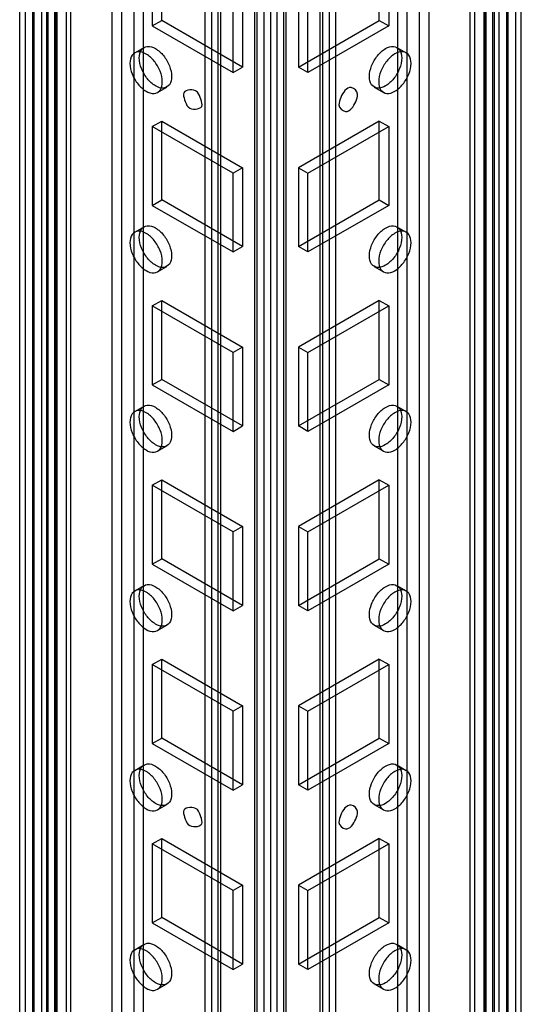
# Model space of a CAD drawing. Units: millimetres. Extents: x 401 to 1530, y 208 to 2489.
# Drawn here: x 796 to 853, y 1704 to 1816 of the extents above; entities that cross this region are included whole.
import ezdxf

# ---------------------------------------------------------------- set-up
doc = ezdxf.new("R2010")
doc.units = ezdxf.units.MM
doc.header["$LTSCALE"] = 175.346735
doc.layers.get('0').update_dxf_attribs({"linetype": 'CONTINUOUS'})

msp = doc.modelspace()

# ---------------------------------------------------------------- linework, layer by layer
at = {"color": 7, "linetype": 'CONTINUOUS'}
for p, q in [((822.55, 852.12), (822.58, 2485.45)), ((826.15, 852.12), (826.12, 2485.45)), ((823.61, 851.51), (823.64, 2479.43)), ((825.06, 2479.43), (825.09, 851.51)), ((817.63, 2477.18), (817.63, 862.75)), ((818.69, 863.36), (818.69, 2476.57)), ((830.01, 863.36), (830.01, 2476.57)), ((831.07, 862.75), (831.07, 2477.18)), ((818.4, 863.77), (818.4, 2476.16)), ((830.3, 863.77), (830.3, 2476.16)), ((822.84, 852.49), (822.84, 2471.89)), ((824.34, 2471.89), (824.34, 856.16)), ((825.85, 852.53), (825.85, 2471.89)), ((816.9, 863.77), (816.94, 2448.68)), ((831.8, 863.77), (831.76, 2448.68)), ((808.83, 864.71), (808.86, 2446.01)), ((839.84, 2446.01), (839.87, 864.71)), ((798.89, 2442.99), (798.89, 871.63)), ((849.81, 871.63), (849.81, 2442.99)), ((796.42, 2441.56), (796.49, 868.24)), ((799.06, 868.86), (799.07, 2441.7)), ((799.95, 2442.38), (799.95, 871.02)), ((800.1, 870.94), (800.1, 2442.3)), ((801.16, 870.32), (801.16, 2441.68)), ((801.63, 870.98), (801.63, 2442.34)), ((847.07, 870.98), (847.07, 2442.34)), ((847.54, 2441.68), (847.54, 870.33)), ((848.6, 2442.3), (848.6, 870.94)), ((848.75, 871.02), (848.75, 2442.38)), ((849.64, 868.86), (849.63, 2441.7)), ((852.21, 868.24), (852.28, 2441.56)), ((795.83, 869.39), (795.83, 2440.74)), ((797.33, 869.39), (797.33, 2440.74)), ((797.48, 869.18), (797.48, 2440.95)), ((798.34, 869.32), (798.34, 2440.68)), ((799.84, 869.32), (799.84, 2440.68)), ((848.86, 869.32), (848.86, 2440.68)), ((850.36, 869.32), (850.36, 2440.68)), ((851.22, 869.18), (851.22, 2440.95)), ((851.37, 869.39), (851.37, 2440.75)), ((852.87, 869.39), (852.87, 2440.75)), ((807.41, 2436.07), (807.41, 864.71)), ((841.29, 863.3), (841.29, 2436.07)), ((806.32, 862.85), (806.35, 2435.46)), ((809.89, 2435.46), (809.89, 864.1)), ((838.81, 864.1), (838.81, 2435.46)), ((842.35, 2435.46), (842.38, 862.85)), ((811.98, 1815.51), (811.98, 1824.49)), ((836.72, 1815.51), (836.72, 1824.49)), ((810.91, 1823.88), (810.91, 1814.9)), ((837.79, 1823.88), (837.79, 1814.9)), ((820.11, 1809.59), (820.11, 1818.57)), ((821.17, 1819.18), (821.17, 1810.2)), ((827.53, 1819.18), (827.53, 1810.2)), ((828.59, 1809.59), (828.59, 1818.57)), ((810.91, 1814.9), (811.98, 1815.51)), ((821.17, 1810.2), (811.98, 1815.51)), ((827.53, 1810.2), (836.72, 1815.51)), ((836.72, 1815.51), (837.79, 1814.9)), ((810.91, 1814.9), (820.11, 1809.59)), ((837.79, 1814.9), (828.59, 1809.59)), ((808.91, 1811.84), (809.97, 1812.45)), ((838.73, 1812.45), (839.79, 1811.84)), ((820.11, 1809.59), (821.17, 1810.2)), ((828.59, 1809.59), (827.53, 1810.2)), ((811.51, 1807.34), (812.57, 1807.95)), ((836.13, 1807.95), (837.19, 1807.34)), ((810.91, 1803.46), (811.98, 1804.08)), ((811.98, 1795.1), (811.98, 1804.08)), ((811.98, 1804.08), (821.17, 1798.77)), ((836.72, 1804.08), (827.53, 1798.77)), ((836.72, 1795.1), (836.72, 1804.08)), ((836.72, 1804.08), (837.79, 1803.46)), ((810.91, 1803.46), (810.91, 1794.48)), ((820.11, 1798.16), (810.91, 1803.46)), ((828.59, 1798.16), (837.79, 1803.46)), ((837.79, 1803.46), (837.79, 1794.48)), ((821.17, 1798.77), (820.11, 1798.16)), ((821.17, 1798.77), (821.17, 1789.79)), ((827.53, 1798.77), (827.53, 1789.79)), ((827.53, 1798.77), (828.59, 1798.16)), ((820.11, 1789.18), (820.11, 1798.16)), ((828.59, 1789.18), (828.59, 1798.16)), ((810.91, 1794.48), (811.98, 1795.1)), ((821.17, 1789.79), (811.98, 1795.1)), ((827.53, 1789.79), (836.72, 1795.1)), ((836.72, 1795.1), (837.79, 1794.48)), ((810.91, 1794.48), (820.11, 1789.18)), ((837.79, 1794.48), (828.59, 1789.18)), ((808.91, 1791.43), (809.97, 1792.04)), ((838.73, 1792.04), (839.79, 1791.43)), ((820.11, 1789.18), (821.17, 1789.79)), ((828.59, 1789.18), (827.53, 1789.79)), ((811.51, 1786.92), (812.57, 1787.54)), ((836.13, 1787.54), (837.19, 1786.92)), ((810.91, 1783.05), (811.98, 1783.66)), ((810.91, 1783.05), (810.91, 1774.07)), ((820.11, 1777.75), (810.91, 1783.05)), ((811.98, 1774.68), (811.98, 1783.66)), ((811.98, 1783.66), (821.17, 1778.36)), ((836.72, 1783.66), (827.53, 1778.36)), ((828.59, 1777.75), (837.79, 1783.05)), ((836.72, 1774.68), (836.72, 1783.66)), ((836.72, 1783.66), (837.79, 1783.05)), ((837.79, 1783.05), (837.79, 1774.07)), ((821.17, 1778.36), (820.11, 1777.75)), ((821.17, 1778.36), (821.17, 1769.38)), ((827.53, 1778.36), (827.53, 1769.38)), ((827.53, 1778.36), (828.59, 1777.75)), ((820.11, 1768.76), (820.11, 1777.75)), ((828.59, 1768.76), (828.59, 1777.75)), ((810.91, 1774.07), (811.98, 1774.68)), ((810.91, 1774.07), (820.11, 1768.76)), ((821.17, 1769.38), (811.98, 1774.68)), ((827.53, 1769.38), (836.72, 1774.68)), ((837.79, 1774.07), (828.59, 1768.76)), ((836.72, 1774.68), (837.79, 1774.07)), ((808.91, 1771.02), (809.97, 1771.63)), ((838.73, 1771.63), (839.79, 1771.02)), ((820.11, 1768.76), (821.17, 1769.38)), ((828.59, 1768.76), (827.53, 1769.38)), ((811.51, 1766.51), (812.57, 1767.12)), ((836.13, 1767.12), (837.19, 1766.51)), ((810.91, 1762.64), (811.98, 1763.25)), ((810.91, 1762.64), (810.91, 1753.66)), ((820.11, 1757.33), (810.91, 1762.64)), ((811.98, 1754.27), (811.98, 1763.25)), ((811.98, 1763.25), (821.17, 1757.95)), ((836.72, 1763.25), (827.53, 1757.95)), ((828.59, 1757.33), (837.79, 1762.64)), ((836.72, 1754.27), (836.72, 1763.25)), ((836.72, 1763.25), (837.79, 1762.64)), ((837.79, 1762.64), (837.79, 1753.66)), ((821.17, 1757.95), (820.11, 1757.33)), ((820.11, 1748.35), (820.11, 1757.33)), ((821.17, 1757.95), (821.17, 1748.96)), ((827.53, 1757.95), (827.53, 1748.96)), ((827.53, 1757.95), (828.59, 1757.33)), ((828.59, 1748.35), (828.59, 1757.33)), ((810.91, 1753.66), (811.98, 1754.27)), ((810.91, 1753.66), (820.11, 1748.35)), ((821.17, 1748.96), (811.98, 1754.27)), ((827.53, 1748.96), (836.72, 1754.27)), ((837.79, 1753.66), (828.59, 1748.35)), ((836.72, 1754.27), (837.79, 1753.66)), ((808.91, 1750.6), (809.97, 1751.22)), ((838.73, 1751.22), (839.79, 1750.6)), ((820.11, 1748.35), (821.17, 1748.96)), ((828.59, 1748.35), (827.53, 1748.96)), ((811.51, 1746.1), (812.57, 1746.71)), ((836.13, 1746.71), (837.19, 1746.1)), ((810.91, 1742.23), (811.98, 1742.84)), ((811.98, 1733.86), (811.98, 1742.84)), ((811.98, 1742.84), (821.17, 1737.53)), ((836.72, 1742.84), (827.53, 1737.53)), ((836.72, 1733.86), (836.72, 1742.84)), ((836.72, 1742.84), (837.79, 1742.23)), ((810.91, 1742.23), (810.91, 1733.25)), ((820.11, 1736.92), (810.91, 1742.23)), ((828.59, 1736.92), (837.79, 1742.23)), ((837.79, 1742.23), (837.79, 1733.25)), ((821.17, 1737.53), (820.11, 1736.92)), ((820.11, 1727.94), (820.11, 1736.92)), ((821.17, 1737.53), (821.17, 1728.55)), ((827.53, 1737.53), (827.53, 1728.55)), ((827.53, 1737.53), (828.59, 1736.92)), ((828.59, 1727.94), (828.59, 1736.92)), ((810.91, 1733.25), (811.98, 1733.86)), ((821.17, 1728.55), (811.98, 1733.86)), ((827.53, 1728.55), (836.72, 1733.86)), ((836.72, 1733.86), (837.79, 1733.25)), ((810.91, 1733.25), (820.11, 1727.94)), ((837.79, 1733.25), (828.59, 1727.94)), ((808.91, 1730.19), (809.97, 1730.8)), ((838.73, 1730.8), (839.79, 1730.19)), ((820.11, 1727.94), (821.17, 1728.55)), ((828.59, 1727.94), (827.53, 1728.55)), ((811.51, 1725.69), (812.57, 1726.3)), ((836.13, 1726.3), (837.19, 1725.69)), ((810.91, 1721.81), (811.98, 1722.43)), ((811.98, 1713.45), (811.98, 1722.43)), ((811.98, 1722.43), (821.17, 1717.12)), ((836.72, 1722.43), (827.53, 1717.12)), ((836.72, 1713.45), (836.72, 1722.43)), ((836.72, 1722.43), (837.79, 1721.81)), ((810.91, 1721.81), (810.91, 1712.83)), ((820.11, 1716.51), (810.91, 1721.81)), ((828.59, 1716.51), (837.79, 1721.81)), ((837.79, 1721.81), (837.79, 1712.83)), ((821.17, 1717.12), (820.11, 1716.51)), ((821.17, 1717.12), (821.17, 1708.14)), ((827.53, 1717.12), (827.53, 1708.14)), ((827.53, 1717.12), (828.59, 1716.51)), ((820.11, 1707.53), (820.11, 1716.51)), ((828.59, 1707.53), (828.59, 1716.51)), ((810.91, 1712.83), (811.98, 1713.45)), ((821.17, 1708.14), (811.98, 1713.45)), ((827.53, 1708.14), (836.72, 1713.45)), ((836.72, 1713.45), (837.79, 1712.83)), ((810.91, 1712.83), (820.11, 1707.53)), ((837.79, 1712.83), (828.59, 1707.53)), ((808.91, 1709.78), (809.97, 1710.39)), ((838.73, 1710.39), (839.79, 1709.78)), ((820.11, 1707.53), (821.17, 1708.14)), ((828.59, 1707.53), (827.53, 1708.14)), ((811.51, 1705.27), (812.57, 1705.89)), ((836.13, 1705.89), (837.19, 1705.27))]:
    msp.add_line(p, q, dxfattribs=at)
for points, knots in [([(812.05, 1808.53), (812.05, 1808.94), (811.84, 1809.8), (811.2, 1810.91), (810.35, 1811.71), (809.35, 1812.1), (808.47, 1811.61), (808.37, 1810.97), (808.37, 1810.65)], [0, 0, 0, 0, 0.1912, 0.396397, 0.585358, 0.73196, 0.851505, 1, 1, 1, 1]), ([(809.43, 1811.26), (809.43, 1811.58), (809.52, 1812.21), (810.4, 1812.71), (811.39, 1812.33), (812.25, 1811.53), (812.9, 1810.42), (813.11, 1809.56), (813.11, 1809.14)], [0, 0, 0, 0, 0.147786, 0.26625, 0.412233, 0.600618, 0.807644, 1, 1, 1, 1]), ([(835.59, 1809.14), (835.59, 1809.55), (835.8, 1810.41), (836.44, 1811.52), (837.29, 1812.32), (838.28, 1812.71), (839.17, 1812.22), (839.27, 1811.58), (839.27, 1811.26)], [0, 0, 0, 0, 0.1912, 0.396398, 0.585359, 0.731961, 0.851504, 1, 1, 1, 1]), ([(840.33, 1810.65), (840.33, 1810.97), (840.24, 1811.6), (839.36, 1812.1), (838.37, 1811.72), (837.51, 1810.92), (836.86, 1809.8), (836.65, 1808.94), (836.65, 1808.53)], [0, 0, 0, 0, 0.147786, 0.266249, 0.412232, 0.600617, 0.807643, 1, 1, 1, 1]), ([(813.11, 1809.14), (813.11, 1808.82), (813.01, 1808.19), (812.14, 1807.69), (811.14, 1808.07), (810.29, 1808.87), (809.64, 1809.99), (809.43, 1810.85), (809.43, 1811.26)], [0, 0, 0, 0, 0.147786, 0.26625, 0.412233, 0.600618, 0.807644, 1, 1, 1, 1]), ([(839.27, 1811.26), (839.27, 1810.85), (839.07, 1809.99), (838.42, 1808.88), (837.57, 1808.08), (836.58, 1807.69), (835.69, 1808.18), (835.59, 1808.82), (835.59, 1809.14)], [0, 0, 0, 0, 0.1912, 0.396398, 0.585359, 0.731961, 0.851504, 1, 1, 1, 1]), ([(808.37, 1810.65), (808.37, 1810.24), (808.57, 1809.38), (809.22, 1808.27), (810.07, 1807.47), (811.06, 1807.08), (811.95, 1807.57), (812.05, 1808.21), (812.05, 1808.53)], [0, 0, 0, 0, 0.1912, 0.396397, 0.585358, 0.73196, 0.851505, 1, 1, 1, 1]), ([(836.65, 1808.53), (836.65, 1808.21), (836.75, 1807.58), (837.63, 1807.08), (838.62, 1807.46), (839.47, 1808.26), (840.12, 1809.37), (840.33, 1810.23), (840.33, 1810.65)], [0, 0, 0, 0, 0.147786, 0.266249, 0.412232, 0.600617, 0.807643, 1, 1, 1, 1]), ([(816.57, 1805.91), (816.57, 1806.21), (816.37, 1806.77), (815.95, 1807.82), (814.45, 1807.62), (814.45, 1807.14)], [0, 0, 0, 0, 0.272077, 0.554843, 1, 1, 1, 1]), ([(834.25, 1807.14), (834.25, 1807.49), (833.25, 1808.37), (832.36, 1806.96), (832.13, 1806.21), (832.13, 1805.91)], [0, 0, 0, 0, 0.29501, 0.750642, 1, 1, 1, 1]), ([(814.45, 1807.14), (814.45, 1806.85), (814.66, 1806.28), (815.07, 1805.23), (816.57, 1805.44), (816.57, 1805.91)], [0, 0, 0, 0, 0.272077, 0.554843, 1, 1, 1, 1]), ([(832.13, 1805.91), (832.13, 1805.57), (833.13, 1804.69), (834.02, 1806.09), (834.25, 1806.84), (834.25, 1807.14)], [0, 0, 0, 0, 0.29501, 0.750642, 1, 1, 1, 1]), ([(809.43, 1790.85), (809.43, 1791.17), (809.52, 1791.8), (810.4, 1792.3), (811.39, 1791.92), (812.25, 1791.12), (812.9, 1790), (813.11, 1789.14), (813.11, 1788.73)], [0, 0, 0, 0, 0.147786, 0.26625, 0.412233, 0.600618, 0.807644, 1, 1, 1, 1]), ([(835.59, 1788.73), (835.59, 1789.14), (835.8, 1790), (836.44, 1791.1), (837.29, 1791.91), (838.28, 1792.3), (839.17, 1791.81), (839.27, 1791.17), (839.27, 1790.85)], [0, 0, 0, 0, 0.1912, 0.396398, 0.585359, 0.731961, 0.851504, 1, 1, 1, 1]), ([(812.05, 1788.11), (812.05, 1788.53), (811.84, 1789.38), (811.2, 1790.49), (810.35, 1791.3), (809.35, 1791.69), (808.47, 1791.2), (808.37, 1790.56), (808.37, 1790.24)], [0, 0, 0, 0, 0.1912, 0.396397, 0.585358, 0.73196, 0.851505, 1, 1, 1, 1]), ([(813.11, 1788.73), (813.11, 1788.41), (813.01, 1787.78), (812.14, 1787.28), (811.14, 1787.66), (810.29, 1788.46), (809.64, 1789.57), (809.43, 1790.43), (809.43, 1790.85)], [0, 0, 0, 0, 0.147786, 0.26625, 0.412233, 0.600618, 0.807644, 1, 1, 1, 1]), ([(839.27, 1790.85), (839.27, 1790.44), (839.07, 1789.58), (838.42, 1788.47), (837.57, 1787.67), (836.58, 1787.28), (835.69, 1787.77), (835.59, 1788.41), (835.59, 1788.73)], [0, 0, 0, 0, 0.1912, 0.396398, 0.585359, 0.731961, 0.851504, 1, 1, 1, 1]), ([(840.33, 1790.24), (840.33, 1790.56), (840.24, 1791.19), (839.36, 1791.69), (838.37, 1791.31), (837.51, 1790.5), (836.86, 1789.39), (836.65, 1788.53), (836.65, 1788.11)], [0, 0, 0, 0, 0.147786, 0.266249, 0.412232, 0.600617, 0.807643, 1, 1, 1, 1]), ([(808.37, 1790.24), (808.37, 1789.82), (808.57, 1788.97), (809.22, 1787.86), (810.07, 1787.05), (811.06, 1786.66), (811.95, 1787.16), (812.05, 1787.79), (812.05, 1788.11)], [0, 0, 0, 0, 0.1912, 0.396397, 0.585358, 0.73196, 0.851505, 1, 1, 1, 1]), ([(836.65, 1788.11), (836.65, 1787.8), (836.75, 1787.16), (837.63, 1786.67), (838.62, 1787.04), (839.47, 1787.85), (840.12, 1788.96), (840.33, 1789.82), (840.33, 1790.24)], [0, 0, 0, 0, 0.147786, 0.266249, 0.412232, 0.600617, 0.807643, 1, 1, 1, 1]), ([(809.43, 1770.44), (809.43, 1770.76), (809.52, 1771.39), (810.4, 1771.89), (811.39, 1771.51), (812.25, 1770.7), (812.9, 1769.59), (813.11, 1768.73), (813.11, 1768.31)], [0, 0, 0, 0, 0.147786, 0.26625, 0.412233, 0.600618, 0.807644, 1, 1, 1, 1]), ([(835.59, 1768.31), (835.59, 1768.73), (835.8, 1769.58), (836.44, 1770.69), (837.29, 1771.5), (838.28, 1771.89), (839.17, 1771.4), (839.27, 1770.76), (839.27, 1770.44)], [0, 0, 0, 0, 0.1912, 0.396398, 0.585359, 0.731961, 0.851504, 1, 1, 1, 1]), ([(812.05, 1767.7), (812.05, 1768.12), (811.84, 1768.97), (811.2, 1770.08), (810.35, 1770.89), (809.35, 1771.28), (808.47, 1770.78), (808.37, 1770.15), (808.37, 1769.83)], [0, 0, 0, 0, 0.1912, 0.396397, 0.585358, 0.73196, 0.851505, 1, 1, 1, 1]), ([(813.11, 1768.31), (813.11, 1768), (813.01, 1767.36), (812.14, 1766.87), (811.14, 1767.24), (810.29, 1768.05), (809.64, 1769.16), (809.43, 1770.02), (809.43, 1770.44)], [0, 0, 0, 0, 0.147786, 0.26625, 0.412233, 0.600618, 0.807644, 1, 1, 1, 1]), ([(839.27, 1770.44), (839.27, 1770.02), (839.07, 1769.17), (838.42, 1768.06), (837.57, 1767.25), (836.58, 1766.86), (835.69, 1767.36), (835.59, 1767.99), (835.59, 1768.31)], [0, 0, 0, 0, 0.1912, 0.396398, 0.585359, 0.731961, 0.851504, 1, 1, 1, 1]), ([(840.33, 1769.83), (840.33, 1770.14), (840.24, 1770.78), (839.36, 1771.27), (838.37, 1770.9), (837.51, 1770.09), (836.86, 1768.98), (836.65, 1768.12), (836.65, 1767.7)], [0, 0, 0, 0, 0.147786, 0.266249, 0.412232, 0.600617, 0.807643, 1, 1, 1, 1]), ([(808.37, 1769.83), (808.37, 1769.41), (808.57, 1768.56), (809.22, 1767.45), (810.07, 1766.64), (811.06, 1766.25), (811.95, 1766.74), (812.05, 1767.38), (812.05, 1767.7)], [0, 0, 0, 0, 0.1912, 0.396397, 0.585358, 0.73196, 0.851505, 1, 1, 1, 1]), ([(836.65, 1767.7), (836.65, 1767.38), (836.75, 1766.75), (837.63, 1766.25), (838.62, 1766.63), (839.47, 1767.44), (840.12, 1768.55), (840.33, 1769.41), (840.33, 1769.83)], [0, 0, 0, 0, 0.147786, 0.266249, 0.412232, 0.600617, 0.807643, 1, 1, 1, 1]), ([(809.43, 1750.02), (809.43, 1750.34), (809.52, 1750.98), (810.4, 1751.47), (811.39, 1751.1), (812.25, 1750.29), (812.9, 1749.18), (813.11, 1748.32), (813.11, 1747.9)], [0, 0, 0, 0, 0.147786, 0.26625, 0.412233, 0.600618, 0.807644, 1, 1, 1, 1]), ([(835.59, 1747.9), (835.59, 1748.32), (835.8, 1749.17), (836.44, 1750.28), (837.29, 1751.09), (838.28, 1751.47), (839.17, 1750.98), (839.27, 1750.35), (839.27, 1750.02)], [0, 0, 0, 0, 0.1912, 0.396398, 0.585359, 0.731961, 0.851504, 1, 1, 1, 1]), ([(812.05, 1747.29), (812.05, 1747.7), (811.84, 1748.56), (811.2, 1749.67), (810.35, 1750.47), (809.35, 1750.86), (808.47, 1750.37), (808.37, 1749.73), (808.37, 1749.41)], [0, 0, 0, 0, 0.1912, 0.396397, 0.585358, 0.73196, 0.851505, 1, 1, 1, 1]), ([(840.33, 1749.41), (840.33, 1749.73), (840.24, 1750.36), (839.36, 1750.86), (838.37, 1750.48), (837.51, 1749.68), (836.86, 1748.57), (836.65, 1747.71), (836.65, 1747.29)], [0, 0, 0, 0, 0.147786, 0.266249, 0.412232, 0.600617, 0.807643, 1, 1, 1, 1]), ([(808.37, 1749.41), (808.37, 1749), (808.57, 1748.14), (809.22, 1747.03), (810.07, 1746.23), (811.06, 1745.84), (811.95, 1746.33), (812.05, 1746.97), (812.05, 1747.29)], [0, 0, 0, 0, 0.1912, 0.396397, 0.585358, 0.73196, 0.851505, 1, 1, 1, 1]), ([(813.11, 1747.9), (813.11, 1747.58), (813.01, 1746.95), (812.14, 1746.45), (811.14, 1746.83), (810.29, 1747.64), (809.64, 1748.75), (809.43, 1749.61), (809.43, 1750.02)], [0, 0, 0, 0, 0.147786, 0.26625, 0.412233, 0.600618, 0.807644, 1, 1, 1, 1]), ([(839.27, 1750.02), (839.27, 1749.61), (839.07, 1748.76), (838.42, 1747.65), (837.57, 1746.84), (836.58, 1746.45), (835.69, 1746.94), (835.59, 1747.58), (835.59, 1747.9)], [0, 0, 0, 0, 0.1912, 0.396398, 0.585359, 0.731961, 0.851504, 1, 1, 1, 1]), ([(836.65, 1747.29), (836.65, 1746.97), (836.75, 1746.34), (837.63, 1745.84), (838.62, 1746.22), (839.47, 1747.02), (840.12, 1748.14), (840.33, 1749), (840.33, 1749.41)], [0, 0, 0, 0, 0.147786, 0.266249, 0.412232, 0.600617, 0.807643, 1, 1, 1, 1]), ([(812.05, 1726.88), (812.05, 1727.29), (811.84, 1728.15), (811.2, 1729.25), (810.35, 1730.06), (809.35, 1730.45), (808.47, 1729.96), (808.37, 1729.32), (808.37, 1729)], [0, 0, 0, 0, 0.1912, 0.396397, 0.585358, 0.73196, 0.851505, 1, 1, 1, 1]), ([(809.43, 1729.61), (809.43, 1729.93), (809.52, 1730.56), (810.4, 1731.06), (811.39, 1730.68), (812.25, 1729.88), (812.9, 1728.77), (813.11, 1727.91), (813.11, 1727.49)], [0, 0, 0, 0, 0.147786, 0.26625, 0.412233, 0.600618, 0.807644, 1, 1, 1, 1]), ([(835.59, 1727.49), (835.59, 1727.9), (835.8, 1728.76), (836.44, 1729.87), (837.29, 1730.67), (838.28, 1731.06), (839.17, 1730.57), (839.27, 1729.93), (839.27, 1729.61)], [0, 0, 0, 0, 0.1912, 0.396398, 0.585359, 0.731961, 0.851504, 1, 1, 1, 1]), ([(840.33, 1729), (840.33, 1729.32), (840.24, 1729.95), (839.36, 1730.45), (838.37, 1730.07), (837.51, 1729.27), (836.86, 1728.15), (836.65, 1727.29), (836.65, 1726.88)], [0, 0, 0, 0, 0.147786, 0.266249, 0.412232, 0.600617, 0.807643, 1, 1, 1, 1]), ([(808.37, 1729), (808.37, 1728.59), (808.57, 1727.73), (809.22, 1726.62), (810.07, 1725.81), (811.06, 1725.43), (811.95, 1725.92), (812.05, 1726.56), (812.05, 1726.88)], [0, 0, 0, 0, 0.1912, 0.396397, 0.585358, 0.73196, 0.851505, 1, 1, 1, 1]), ([(813.11, 1727.49), (813.11, 1727.17), (813.01, 1726.54), (812.14, 1726.04), (811.14, 1726.42), (810.29, 1727.22), (809.64, 1728.33), (809.43, 1729.2), (809.43, 1729.61)], [0, 0, 0, 0, 0.147786, 0.26625, 0.412233, 0.600618, 0.807644, 1, 1, 1, 1]), ([(839.27, 1729.61), (839.27, 1729.2), (839.07, 1728.34), (838.42, 1727.23), (837.57, 1726.43), (836.58, 1726.04), (835.69, 1726.53), (835.59, 1727.17), (835.59, 1727.49)], [0, 0, 0, 0, 0.1912, 0.396398, 0.585359, 0.731961, 0.851504, 1, 1, 1, 1]), ([(836.65, 1726.88), (836.65, 1726.56), (836.75, 1725.93), (837.63, 1725.43), (838.62, 1725.81), (839.47, 1726.61), (840.12, 1727.72), (840.33, 1728.58), (840.33, 1729)], [0, 0, 0, 0, 0.147786, 0.266249, 0.412232, 0.600617, 0.807643, 1, 1, 1, 1]), ([(816.57, 1724.26), (816.57, 1724.56), (816.37, 1725.12), (815.95, 1726.17), (814.45, 1725.97), (814.45, 1725.49)], [0, 0, 0, 0, 0.272077, 0.554843, 1, 1, 1, 1]), ([(834.25, 1725.49), (834.25, 1725.84), (833.25, 1726.72), (832.36, 1725.31), (832.13, 1724.56), (832.13, 1724.26)], [0, 0, 0, 0, 0.29501, 0.750642, 1, 1, 1, 1]), ([(814.45, 1725.49), (814.45, 1725.2), (814.66, 1724.63), (815.07, 1723.58), (816.57, 1723.79), (816.57, 1724.26)], [0, 0, 0, 0, 0.272077, 0.554843, 1, 1, 1, 1]), ([(832.13, 1724.26), (832.13, 1723.92), (833.13, 1723.04), (834.02, 1724.44), (834.25, 1725.19), (834.25, 1725.49)], [0, 0, 0, 0, 0.29501, 0.750642, 1, 1, 1, 1]), ([(812.05, 1706.46), (812.05, 1706.88), (811.84, 1707.73), (811.2, 1708.84), (810.35, 1709.65), (809.35, 1710.04), (808.47, 1709.55), (808.37, 1708.91), (808.37, 1708.59)], [0, 0, 0, 0, 0.1912, 0.396397, 0.585358, 0.73196, 0.851505, 1, 1, 1, 1]), ([(809.43, 1709.2), (809.43, 1709.52), (809.52, 1710.15), (810.4, 1710.65), (811.39, 1710.27), (812.25, 1709.47), (812.9, 1708.35), (813.11, 1707.49), (813.11, 1707.08)], [0, 0, 0, 0, 0.147786, 0.26625, 0.412233, 0.600618, 0.807644, 1, 1, 1, 1]), ([(835.59, 1707.08), (835.59, 1707.49), (835.8, 1708.35), (836.44, 1709.45), (837.29, 1710.26), (838.28, 1710.65), (839.17, 1710.16), (839.27, 1709.52), (839.27, 1709.2)], [0, 0, 0, 0, 0.1912, 0.396398, 0.585359, 0.731961, 0.851504, 1, 1, 1, 1]), ([(840.33, 1708.59), (840.33, 1708.91), (840.24, 1709.54), (839.36, 1710.04), (838.37, 1709.66), (837.51, 1708.85), (836.86, 1707.74), (836.65, 1706.88), (836.65, 1706.46)], [0, 0, 0, 0, 0.147786, 0.266249, 0.412232, 0.600617, 0.807643, 1, 1, 1, 1]), ([(813.11, 1707.08), (813.11, 1706.76), (813.01, 1706.13), (812.14, 1705.63), (811.14, 1706.01), (810.29, 1706.81), (809.64, 1707.92), (809.43, 1708.78), (809.43, 1709.2)], [0, 0, 0, 0, 0.147786, 0.26625, 0.412233, 0.600618, 0.807644, 1, 1, 1, 1]), ([(839.27, 1709.2), (839.27, 1708.79), (839.07, 1707.93), (838.42, 1706.82), (837.57, 1706.01), (836.58, 1705.63), (835.69, 1706.12), (835.59, 1706.76), (835.59, 1707.08)], [0, 0, 0, 0, 0.1912, 0.396398, 0.585359, 0.731961, 0.851504, 1, 1, 1, 1]), ([(808.37, 1708.59), (808.37, 1708.17), (808.57, 1707.32), (809.22, 1706.21), (810.07, 1705.4), (811.06, 1705.01), (811.95, 1705.51), (812.05, 1706.14), (812.05, 1706.46)], [0, 0, 0, 0, 0.1912, 0.396397, 0.585358, 0.73196, 0.851505, 1, 1, 1, 1]), ([(836.65, 1706.46), (836.65, 1706.15), (836.75, 1705.51), (837.63, 1705.02), (838.62, 1705.39), (839.47, 1706.2), (840.12, 1707.31), (840.33, 1708.17), (840.33, 1708.59)], [0, 0, 0, 0, 0.147786, 0.266249, 0.412232, 0.600617, 0.807643, 1, 1, 1, 1])]:
    msp.add_open_spline(points, degree=3, knots=knots, dxfattribs=at)

doc.saveas('drawing.dxf')
